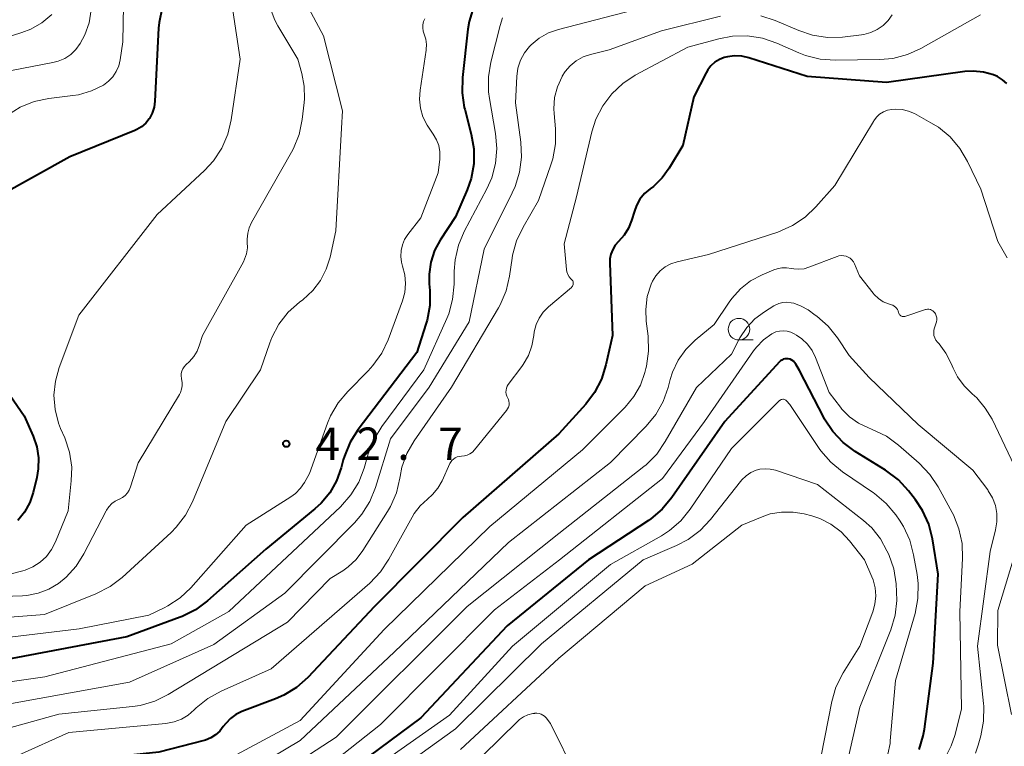
# Model space of a CAD drawing. Units: metres. Extents: x -78000 to -75998, y 34500 to 36000.
# Drawn here: x -77150 to -77035, y 35669 to 35754 of the extents above; entities that cross this region are included whole.
import ezdxf

# ---------------------------------------------------------------- set-up
doc = ezdxf.new("R2010")
doc.units = ezdxf.units.M
for name, color, linetype, lineweight in [('633100_広葉樹林', 7, 'Continuous', 13), ('710100_等高線(計曲線)', 7, 'Continuous', 40), ('710200_等高線(主曲線)', 7, 'Continuous', 13), ('731200_図化機測定による標高点', 7, 'Continuous', 40)]:
    doc.layers.add(name, color=color, linetype=linetype, lineweight=lineweight)
doc.styles.add('Style-WORKING', font='MS Gothic.ttf')

msp = doc.modelspace()

# ---------------------------------------------------------------- linework, layer by layer
at = {"layer": '633100_広葉樹林', "linetype": 'Continuous', "lineweight": 13}
msp.add_line((-77066.12, 35716.46), (-77064.453, 35716.46), dxfattribs=at)
msp.add_circle((-77066.12, 35717.71), 1.25, dxfattribs=at)
at = {"layer": '710100_等高線(計曲線)', "linetype": 'Continuous', "lineweight": 40, "flags": 128}
for points, elevation in [([(-77133.01, 35754.95), (-77133.36, 35753.25), (-77133.42, 35752.58), (-77133.84, 35744.12), (-77133.93, 35743.42), (-77134.15, 35742.76), (-77134.47, 35742.13), (-77134.52, 35742.07), (-77134.91, 35741.58), (-77135.39, 35741.16), (-77135.94, 35740.83), (-77136.18, 35740.72), (-77143.7, 35737.7), (-77151.95, 35733.13)], 50), ([(-77096.92, 35755.03), (-77097.42, 35753.36), (-77097.56, 35752.46), (-77098.19, 35746.86), (-77098.23, 35745.11), (-77097.97, 35743.39), (-77097.92, 35743.2)], 40), ([(-77035.07, 35746.16), (-77035.57, 35746.62), (-77036.13, 35746.99), (-77036.61, 35747.2), (-77037.75, 35747.51), (-77038.94, 35747.62), (-77039.91, 35747.55), (-77049, 35746.28), (-77058.22, 35747), (-77064.97, 35749.16), (-77065.79, 35749.34), (-77066.63, 35749.38), (-77067.46, 35749.27), (-77067.82, 35749.18), (-77068.38, 35748.96), (-77068.9, 35748.64), (-77069.36, 35748.23), (-77069.73, 35747.76), (-77069.92, 35747.43), (-77071.36, 35744.64), (-77072.62, 35739), (-77074.21, 35736.36), (-77075.03, 35735.23), (-77076.03, 35734.26), (-77076.42, 35733.97), (-77077.06, 35733.42), (-77077.6, 35732.77), (-77078.01, 35732.03), (-77078.25, 35731.4), (-77078.58, 35730.3), (-77078.93, 35729.41), (-77079.44, 35728.59), (-77080.08, 35727.86), (-77080.46, 35727.43), (-77080.76, 35726.95), (-77080.97, 35726.42), (-77081.08, 35725.86), (-77081.1, 35725.36), (-77080.8, 35717), (-77081.55, 35713.58), (-77082.07, 35711.92), (-77082.88, 35710.37), (-77083.89, 35709.04), (-77087, 35705.59), (-77098.12, 35695.88), (-77108.39, 35685.57), (-77116.1, 35677.37), (-77117.41, 35676.21), (-77118.89, 35675.3), (-77119.85, 35674.87), (-77123.75, 35673.4), (-77124.45, 35673.06), (-77125.09, 35672.6), (-77125.63, 35672.04), (-77125.92, 35671.66), (-77126.33, 35671.14)], 30), ([(-77097.92, 35743.2), (-77097.16, 35740.3), (-77096.87, 35738.61), (-77096.88, 35736.88), (-77097.18, 35735.19), (-77097.65, 35733.86), (-77099, 35730.73), (-77100.76, 35728.04), (-77101.42, 35726.81), (-77101.86, 35725.48), (-77102.06, 35724.1), (-77102.04, 35722.96), (-77101.98, 35722.2), (-77101.98, 35720.45), (-77102.28, 35718.74), (-77102.42, 35718.29), (-77103.47, 35715), (-77110.28, 35706.1), (-77111.21, 35704.62), (-77111.88, 35703.01), (-77112.01, 35702.56), (-77112.25, 35701.64), (-77112.78, 35700.15), (-77113.57, 35698.77), (-77114.58, 35697.56), (-77115.29, 35696.91), (-77121, 35692.24), (-77127.74, 35686.25), (-77129.13, 35685.21), (-77130.69, 35684.43), (-77130.91, 35684.35), (-77137.1, 35682.05), (-77156.15, 35678.47)], 40), ([(-77153.63, 35714.37), (-77149, 35707.67), (-77147.96, 35705.33), (-77147.54, 35704.1), (-77147.34, 35702.82), (-77147.37, 35701.52), (-77147.54, 35700.52), (-77147.96, 35698.8), (-77148.37, 35697.62), (-77148.97, 35696.52), (-77149.76, 35695.55)], 50), ([(-77045.23, 35669), (-77044.74, 35670.61), (-77044.61, 35671.35), (-77043.6, 35679), (-77043, 35689.31), (-77043.67, 35693.42), (-77044.1, 35695.11), (-77044.82, 35696.7), (-77045.63, 35697.93), (-77046.44, 35698.99), (-77047.63, 35700.27), (-77049.13, 35701.39), (-77052.63, 35703.55), (-77054.03, 35704.58), (-77055.23, 35705.85), (-77056.19, 35707.3), (-77056.28, 35707.47), (-77059.09, 35712.91), (-77059.53, 35713.66), (-77059.66, 35713.84), (-77059.81, 35714), (-77059.99, 35714.12), (-77060.19, 35714.22), (-77060.41, 35714.27), (-77060.6, 35714.29), (-77060.79, 35714.27), (-77060.98, 35714.22), (-77061.15, 35714.14), (-77061.3, 35714.03), (-77061.4, 35713.94), (-77067.77, 35707), (-77073.89, 35698.2), (-77075.01, 35696.86), (-77076.34, 35695.74), (-77076.62, 35695.55), (-77083.55, 35691), (-77093, 35683.35), (-77103, 35672.7), (-77115, 35663.8)], 20), ([(-77126.33, 35671.14), (-77126.82, 35670.7), (-77127.38, 35670.35), (-77127.99, 35670.11), (-77128.13, 35670.07), (-77133.39, 35668.7), (-77141.73, 35667.82), (-77149.42, 35664.88), (-77160.49, 35663.93)], 30)]:
    msp.add_lwpolyline(points, dxfattribs=dict(at, elevation=elevation))
at = {"layer": '710200_等高線(主曲線)', "linetype": 'Continuous', "lineweight": 13, "flags": 128}
for points, elevation in [([(-77137.41, 35759.44), (-77137.57, 35751), (-77137.88, 35748.91), (-77138.05, 35748.21), (-77138.34, 35747.55), (-77138.74, 35746.95), (-77139.23, 35746.43), (-77139.82, 35746), (-77141.22, 35745.31), (-77142.71, 35744.88), (-77143.38, 35744.77), (-77146.13, 35744.44), (-77147.84, 35744.08), (-77149.46, 35743.44), (-77150.94, 35742.52)], 52), ([(-77116.29, 35755.44), (-77114.28, 35751.72), (-77112.08, 35743), (-77112.21, 35741), (-77112.88, 35729.12), (-77113.54, 35726.06), (-77113.97, 35724.66), (-77114.64, 35723.36), (-77115.52, 35722.2), (-77116.7, 35721.12), (-77117.09, 35720.83), (-77118.38, 35719.67), (-77119.46, 35718.3), (-77120.28, 35716.76), (-77120.53, 35716.12), (-77121.61, 35713), (-77125.62, 35707), (-77129.5, 35697.69), (-77130.31, 35696.15), (-77131.37, 35694.77), (-77131.98, 35694.16), (-77137.66, 35688.96), (-77139.04, 35687.9), (-77140.69, 35687.05), (-77146.66, 35684.66), (-77164.74, 35683.26)], 44), ([(-77120.57, 35755.12), (-77119.93, 35753.5), (-77119.58, 35752.85), (-77117.29, 35749), (-77116.81, 35747.34), (-77116.52, 35745.88), (-77116.49, 35744.4), (-77116.53, 35743.96), (-77116.76, 35741.99), (-77117.12, 35740.28), (-77117.76, 35738.66), (-77118, 35738.22), (-77122.65, 35730.06), (-77122.92, 35729.46), (-77123.09, 35728.82), (-77123.15, 35728.16), (-77123.13, 35727.79), (-77123.11, 35727.12), (-77123.22, 35726.45), (-77123.44, 35725.81), (-77123.59, 35725.51), (-77128.32, 35717), (-77128.66, 35715.89), (-77128.94, 35715.18), (-77129.35, 35714.54), (-77129.85, 35713.98), (-77130.28, 35713.58), (-77130.47, 35713.36), (-77130.62, 35713.12), (-77130.73, 35712.85), (-77130.79, 35712.57), (-77130.8, 35712.29), (-77130.76, 35712), (-77130.75, 35711.95), (-77130.68, 35711.55), (-77130.68, 35711.15), (-77130.75, 35710.75), (-77130.88, 35710.37), (-77131, 35710.16), (-77135.79, 35702.21)], 46), ([(-77078.4, 35754.66), (-77087.04, 35752.44), (-77088.2, 35752.03), (-77089.27, 35751.42), (-77090.22, 35750.64), (-77090.39, 35750.47), (-77090.99, 35749.72), (-77091.44, 35748.88), (-77091.75, 35747.97), (-77091.89, 35746.98), (-77092.05, 35743.95), (-77091.42, 35739.37), (-77091.34, 35737.63), (-77091.56, 35735.9), (-77092.07, 35734.24), (-77092.4, 35733.51), (-77095.68, 35727), (-77097.42, 35718.58), (-77102.05, 35711), (-77106.54, 35705), (-77108.28, 35699.36), (-77108.94, 35697.74), (-77109.86, 35696.27), (-77110.72, 35695.28), (-77118.78, 35687.11), (-77127, 35681.19), (-77136.81, 35676.81), (-77161, 35672.44)], 36), ([(-77145.82, 35754.18), (-77146.96, 35753.22), (-77148.25, 35752.47), (-77149.29, 35752.07), (-77154.86, 35750.31)], 56), ([(-77141.24, 35754.71), (-77141.48, 35753.22), (-77141.97, 35751.8), (-77142.5, 35750.8), (-77143, 35750.13), (-77143.61, 35749.55), (-77144.3, 35749.09), (-77145.07, 35748.76), (-77145.68, 35748.6), (-77151.47, 35747.48)], 54), ([(-77124.82, 35754.65), (-77123.97, 35749), (-77125, 35741.98), (-77125.4, 35740.29), (-77126.09, 35738.69), (-77127.04, 35737.23), (-77128.09, 35736.1), (-77133.58, 35731), (-77142.68, 35719.32), (-77144.95, 35713.27), (-77145.39, 35711.69), (-77145.55, 35710.05), (-77145.43, 35708.41), (-77145.02, 35706.82), (-77144.78, 35706.22), (-77144.3, 35705.11), (-77143.76, 35703.46), (-77143.5, 35701.73), (-77143.54, 35700.14), (-77143.89, 35696.67), (-77145.37, 35693.06), (-77145.83, 35692.18), (-77146.43, 35691.39), (-77147.16, 35690.72), (-77147.99, 35690.18)], 48), ([(-77038.12, 35754.15), (-77045.01, 35750.25), (-77046.59, 35749.53), (-77048.28, 35749.09), (-77049.77, 35748.96), (-77054.96, 35748.87), (-77056.7, 35748.99), (-77058.39, 35749.42), (-77059.19, 35749.73), (-77061.74, 35750.86), (-77063.39, 35751.43), (-77065.11, 35751.7), (-77066.85, 35751.67), (-77068.44, 35751.37), (-77072.04, 35750.38), (-77078.14, 35747.13), (-77079.6, 35746.18), (-77080.87, 35744.99), (-77081.92, 35743.6), (-77082.71, 35742.04), (-77083.17, 35740.59), (-77084.94, 35733.06), (-77086.39, 35727.61), (-77086.13, 35724.64), (-77086.08, 35724.34), (-77085.97, 35724.05), (-77085.82, 35723.78), (-77085.62, 35723.55), (-77085.53, 35723.47), (-77085.46, 35723.39), (-77085.4, 35723.3), (-77085.36, 35723.21), (-77085.33, 35723.1), (-77085.33, 35723), (-77085.34, 35722.89), (-77085.37, 35722.79), (-77085.41, 35722.69), (-77085.48, 35722.61), (-77085.54, 35722.54), (-77088.21, 35720.29), (-77088.81, 35719.7), (-77089.29, 35719), (-77089.65, 35718.24), (-77089.86, 35717.42), (-77089.92, 35717), (-77090.13, 35715.8), (-77090.54, 35714.66), (-77091.14, 35713.61), (-77091.3, 35713.4), (-77092.87, 35711.32), (-77092.99, 35711.11), (-77093.08, 35710.89), (-77093.13, 35710.66), (-77093.14, 35710.42), (-77093.11, 35710.18)], 32), ([(-77068.24, 35753.98), (-77075.11, 35752.28), (-77081.15, 35750.09), (-77083.33, 35749.54), (-77084.19, 35749.25), (-77084.98, 35748.81), (-77085.68, 35748.24), (-77086.28, 35747.56), (-77086.62, 35747.03), (-77086.63, 35747), (-77087.17, 35745.81), (-77087.49, 35744.55), (-77087.58, 35743.24), (-77087.56, 35742.72), (-77087.4, 35740.91), (-77087.4, 35739.17), (-77087.71, 35737.45), (-77087.92, 35736.76), (-77089.37, 35732.63), (-77091.16, 35729.54), (-77091.9, 35727.96), (-77092.36, 35726.28), (-77092.41, 35725.95)], 34), ([(-77048.35, 35754.15), (-77048.82, 35753.47), (-77049.4, 35752.89), (-77050.08, 35752.42), (-77050.83, 35752.07), (-77051.62, 35751.86), (-77051.9, 35751.82), (-77054.11, 35751.56), (-77055.85, 35751.52), (-77057.58, 35751.77), (-77059.17, 35752.3), (-77061.93, 35753.47), (-77063.58, 35754.01)], 34), ([(-77093.81, 35752.9), (-77094.9, 35748.66), (-77095.18, 35746.94), (-77095.16, 35745.2), (-77095.06, 35744.45), (-77094.34, 35740.39), (-77094.19, 35738.65), (-77094.34, 35736.91), (-77094.79, 35735.23), (-77095.36, 35733.96), (-77097.97, 35729.04), (-77098.65, 35727.44), (-77099.04, 35725.74), (-77099.14, 35724.44), (-77099.15, 35722.91), (-77099.32, 35721.17), (-77099.78, 35719.49), (-77100.01, 35718.94), (-77102.65, 35713), (-77107.52, 35706.44), (-77108.44, 35704.96), (-77109.1, 35703.27), (-77109.58, 35701.62), (-77110.21, 35700), (-77111.12, 35698.51), (-77112.33, 35697.13), (-77120.98, 35689), (-77125.27, 35685), (-77131.98, 35681.25), (-77146.63, 35677.44), (-77165.07, 35674.79)], 38), ([(-77102.55, 35753.69), (-77102.69, 35753.35), (-77102.77, 35752.98), (-77102.78, 35752.61), (-77102.73, 35752.24), (-77102.62, 35751.91), (-77102.44, 35751.32), (-77102.36, 35750.71), (-77102.39, 35750.1), (-77102.4, 35750.03), (-77103.1, 35745.42), (-77103.17, 35744.37), (-77103.06, 35743.32), (-77102.76, 35742.3), (-77102.29, 35741.36), (-77102.06, 35741), (-77101.56, 35740.3), (-77101.2, 35739.67), (-77100.94, 35738.99), (-77100.81, 35738.27), (-77100.81, 35737.54), (-77100.82, 35737.42), (-77101, 35735.84), (-77103, 35730.63), (-77104.52, 35728.67), (-77104.89, 35728.11), (-77105.15, 35727.48), (-77105.3, 35726.82), (-77105.34, 35726.15), (-77105.25, 35725.48), (-77105.12, 35725), (-77104.86, 35724.01), (-77104.78, 35722.99), (-77104.88, 35721.97), (-77105.14, 35721.01), (-77106.81, 35716.49), (-77107.55, 35714.92), (-77108.56, 35713.49), (-77109.12, 35712.88), (-77111.49, 35710.51), (-77112.61, 35709.18), (-77113.48, 35707.67)], 42), ([(-77093.53, 35753.77), (-77093.81, 35752.9)], 38), ([(-77035.01, 35725.99), (-77036.11, 35727.89), (-77038.07, 35733.93), (-77039.61, 35737.15), (-77040.49, 35738.66), (-77041.62, 35739.99), (-77042.96, 35741.1), (-77043.85, 35741.64), (-77045.76, 35742.69), (-77046.45, 35742.99), (-77047.19, 35743.17), (-77047.95, 35743.22), (-77048.4, 35743.18), (-77048.9, 35743.07), (-77049.37, 35742.88), (-77049.8, 35742.61), (-77050.18, 35742.26), (-77050.49, 35741.86), (-77050.53, 35741.79), (-77055, 35734.37), (-77057.19, 35731.88), (-77058.45, 35730.68), (-77059.9, 35729.71), (-77061.61, 35728.97), (-77069.64, 35726.36), (-77073.29, 35725.51), (-77074.01, 35725.27), (-77074.67, 35724.92), (-77075.26, 35724.46), (-77075.76, 35723.9), (-77076.16, 35723.26), (-77076.31, 35722.93), (-77076.75, 35721.49), (-77076.93, 35719.99), (-77076.87, 35718.64), (-77076.66, 35716.89), (-77076.6, 35715.15), (-77076.84, 35713.42), (-77076.91, 35713.16), (-77077.03, 35712.68), (-77077.54, 35711.24), (-77078.3, 35709.9), (-77079.33, 35708.67), (-77084.27, 35703.73), (-77095, 35694.87), (-77107.25, 35682.92), (-77117, 35672.38), (-77124.41, 35668.41)], 28), ([(-77092.41, 35725.95), (-77092.72, 35723.85), (-77093.11, 35722.15), (-77093.8, 35720.55), (-77094.01, 35720.18), (-77099.45, 35711), (-77103.79, 35704.78), (-77104.63, 35703.32), (-77105.2, 35701.74), (-77105.42, 35700.64), (-77105.45, 35700.47), (-77105.85, 35698.77), (-77106.54, 35697.17), (-77106.88, 35696.59), (-77109.72, 35692.06), (-77110.49, 35691.04), (-77111.43, 35690.17), (-77112.07, 35689.73), (-77113.52, 35688.83), (-77118.46, 35683.75), (-77132.3, 35675.38), (-77133.87, 35674.61), (-77135.54, 35674.13), (-77136.45, 35673.99), (-77145, 35673.11), (-77155.32, 35670.24)], 34), ([(-77044.41, 35720), (-77044.48, 35719.98), (-77046.89, 35719.2), (-77046.98, 35719.18), (-77047.08, 35719.17), (-77047.18, 35719.19), (-77047.27, 35719.21), (-77047.36, 35719.26), (-77047.43, 35719.32), (-77047.5, 35719.39), (-77047.55, 35719.47), (-77047.59, 35719.56), (-77047.61, 35719.64), (-77047.66, 35719.82), (-77047.73, 35720), (-77047.84, 35720.15), (-77047.97, 35720.28), (-77048.12, 35720.39), (-77048.29, 35720.48), (-77048.33, 35720.49), (-77048.79, 35720.64), (-77049.39, 35720.9), (-77049.94, 35721.27), (-77050.42, 35721.72), (-77050.56, 35721.89), (-77052.12, 35723.88), (-77052.72, 35725.28), (-77052.84, 35725.53), (-77053.01, 35725.74), (-77053.22, 35725.93), (-77053.45, 35726.07), (-77053.7, 35726.18), (-77053.97, 35726.23), (-77054.25, 35726.24), (-77054.52, 35726.21), (-77054.73, 35726.14), (-77058, 35724.88), (-77058.57, 35724.71), (-77059.16, 35724.65), (-77059.75, 35724.69), (-77060.04, 35724.75), (-77060.59, 35724.83), (-77061.15, 35724.82), (-77061.7, 35724.71), (-77062.06, 35724.59), (-77063.44, 35724), (-77064.77, 35723.3), (-77065.95, 35722.38), (-77066.95, 35721.27), (-77067.25, 35720.86), (-77069, 35718.24), (-77071.19, 35716.43), (-77072.28, 35715.36), (-77073.17, 35714.11), (-77073.82, 35712.73), (-77074.09, 35711.87), (-77074.33, 35710.97), (-77074.91, 35709.33), (-77075.77, 35707.81), (-77076.87, 35706.48), (-77081, 35702.27), (-77092.85, 35693), (-77106.12, 35680.29), (-77117, 35670.06), (-77123.7, 35666.06)], 26), ([(-77038.7, 35668.57), (-77038.38, 35669.51), (-77038.07, 35670.6), (-77037.75, 35672.31), (-77037.73, 35674.05), (-77037.75, 35674.36), (-77038.45, 35681), (-77037, 35691.96), (-77036.35, 35694.48), (-77036.2, 35695.41), (-77036.21, 35696.35), (-77036.38, 35697.28), (-77036.72, 35698.16), (-77037.2, 35698.97), (-77037.27, 35699.08), (-77039, 35701.37), (-77045.34, 35706.66), (-77051, 35712.12), (-77053.34, 35714.66), (-77054.7, 35716.71), (-77055.78, 35718.07), (-77057.09, 35719.22), (-77057.27, 35719.35), (-77058.11, 35719.94), (-77058.89, 35720.39), (-77059.74, 35720.71), (-77060.07, 35720.78), (-77060.55, 35720.84), (-77061.03, 35720.81), (-77061.49, 35720.7), (-77061.93, 35720.5), (-77062.06, 35720.43), (-77063.17, 35719.74), (-77064.27, 35718.92), (-77065.22, 35717.92), (-77066, 35716.71), (-77067, 35714.81), (-77071.06, 35710.94), (-77074.66, 35704.68), (-77075.65, 35703.25), (-77076.88, 35702.01), (-77077.14, 35701.8), (-77087, 35694.03), (-77097.63, 35685.58), (-77112.82, 35670.46), (-77123, 35663.82)], 24), ([(-77034.15, 35701.85), (-77036.77, 35707.28), (-77037.55, 35708.58), (-77038.55, 35709.74), (-77039.08, 35710.22), (-77040.02, 35711.14), (-77040.79, 35712.21), (-77041.28, 35713.21), (-77041.5, 35713.75), (-77042.11, 35714.94), (-77042.91, 35716), (-77043.09, 35716.2), (-77043.27, 35716.44), (-77043.41, 35716.7), (-77043.5, 35716.99), (-77043.53, 35717.29), (-77043.52, 35717.59), (-77043.45, 35717.88), (-77043.41, 35718), (-77043.27, 35718.33), (-77043.2, 35718.56), (-77043.17, 35718.8), (-77043.18, 35719.03), (-77043.24, 35719.26), (-77043.33, 35719.48), (-77043.4, 35719.6), (-77043.5, 35719.73), (-77043.63, 35719.84), (-77043.77, 35719.93), (-77043.92, 35719.99), (-77044.08, 35720.02), (-77044.25, 35720.02), (-77044.41, 35720)], 26), ([(-77060.54, 35717.49), (-77060.98, 35717.53), (-77061.42, 35717.5), (-77061.85, 35717.39), (-77062.29, 35717.18), (-77063.26, 35716.49), (-77064.09, 35715.64), (-77064.43, 35715.2), (-77070.13, 35707), (-77075, 35700.4), (-77086.92, 35691), (-77094.48, 35685.19), (-77107.7, 35671.9), (-77118.97, 35663), (-77128.21, 35658.63), (-77148.14, 35653.67), (-77149.79, 35653.11)], 22), ([(-77042.28, 35667.88), (-77041.49, 35669.44), (-77041.1, 35670.65), (-77040.31, 35673.69), (-77040.51, 35685), (-77040.18, 35691.14), (-77040.24, 35692.88), (-77040.6, 35694.59), (-77041.25, 35696.2), (-77041.39, 35696.47), (-77043.01, 35699.44), (-77043.98, 35700.89), (-77045.2, 35702.17), (-77047.61, 35704.28), (-77049.02, 35705.31), (-77050.73, 35706.13), (-77051.1, 35706.27), (-77052.25, 35706.81), (-77053.28, 35707.54), (-77054.18, 35708.44), (-77054.36, 35708.68), (-77055.64, 35710.36), (-77057.23, 35714.43), (-77057.63, 35715.24), (-77058.17, 35715.97), (-77058.82, 35716.6), (-77059.44, 35717.03), (-77059.71, 35717.18), (-77060.11, 35717.38), (-77060.54, 35717.49)], 22), ([(-77093.11, 35710.18), (-77093.03, 35709.95), (-77092.95, 35709.79), (-77092.85, 35709.58), (-77092.79, 35709.36), (-77092.77, 35709.14), (-77092.78, 35708.91), (-77092.84, 35708.68), (-77092.94, 35708.48), (-77093.06, 35708.29), (-77096.79, 35703.72), (-77097.03, 35703.48), (-77097.31, 35703.28), (-77097.62, 35703.13), (-77097.94, 35703.04), (-77098.31, 35703), (-77098.56, 35702.98), (-77098.8, 35702.91), (-77099.03, 35702.81), (-77099.24, 35702.66), (-77099.42, 35702.48), (-77099.56, 35702.28), (-77099.63, 35702.15), (-77100.54, 35700.15), (-77101.02, 35699.31), (-77101.64, 35698.56), (-77102.24, 35698.03), (-77103.09, 35697.26), (-77103.79, 35696.36), (-77104.03, 35695.95), (-77106.71, 35691.06), (-77107.67, 35689.6), (-77108.93, 35688.3), (-77120.37, 35678.37), (-77126.17, 35675.79), (-77127.7, 35674.94), (-77129.05, 35673.85), (-77129.29, 35673.61), (-77129.98, 35673.01), (-77130.76, 35672.54), (-77131.62, 35672.21), (-77132.57, 35672.04), (-77143.82, 35671), (-77149.66, 35668.34)], 32), ([(-77048.87, 35668.47), (-77048.6, 35669.72), (-77048.57, 35670.01), (-77047.95, 35677), (-77045.7, 35684.78), (-77045.37, 35686.49), (-77045.33, 35688.23), (-77045.46, 35689.28), (-77045.86, 35691.58), (-77046.31, 35693.27), (-77047.05, 35694.85), (-77047.5, 35695.57), (-77047.94, 35696.2), (-77049.06, 35697.53), (-77050.39, 35698.66), (-77050.53, 35698.76), (-77054.12, 35701.19), (-77055.47, 35702.29), (-77056.61, 35703.61), (-77056.8, 35703.89), (-77060.23, 35709), (-77060.62, 35709.42), (-77060.69, 35709.48), (-77060.77, 35709.53), (-77060.85, 35709.57), (-77060.95, 35709.59), (-77061.04, 35709.59), (-77061.14, 35709.58), (-77061.23, 35709.55), (-77061.31, 35709.51), (-77061.38, 35709.45), (-77061.4, 35709.44), (-77067, 35703.87), (-77071.76, 35696.86), (-77072.86, 35695.5), (-77074.18, 35694.37), (-77075.09, 35693.78), (-77081, 35690.43), (-77092.36, 35681), (-77099.69, 35673), (-77113, 35663.63)], 18), ([(-77113.48, 35707.67), (-77113.83, 35706.81), (-77115.91, 35701), (-77116.49, 35699.96), (-77116.96, 35699.28), (-77117.53, 35698.69), (-77118.08, 35698.28), (-77123.25, 35695), (-77129.69, 35687.75), (-77130.92, 35686.58), (-77132.33, 35685.65), (-77132.78, 35685.42), (-77134.57, 35684.57), (-77142.63, 35683), (-77161, 35680.8)], 42), ([(-77135.79, 35702.21), (-77136.68, 35699.43), (-77136.83, 35699.07), (-77137.04, 35698.74), (-77137.3, 35698.45), (-77137.61, 35698.21), (-77137.96, 35698.03), (-77138, 35698.01), (-77138.44, 35697.8), (-77138.84, 35697.5), (-77139.19, 35697.14), (-77139.46, 35696.73), (-77139.49, 35696.67), (-77142.08, 35691.67), (-77142.99, 35690.24), (-77144.13, 35688.99), (-77145.03, 35688.26), (-77146.16, 35687.58), (-77147.4, 35687.12), (-77148.7, 35686.87), (-77149.22, 35686.83), (-77161, 35686.45)], 46), ([(-77053.4, 35668.15), (-77052.09, 35673.91), (-77048.52, 35682.89), (-77048.02, 35684.56), (-77047.82, 35686.29), (-77047.84, 35687.27), (-77047.9, 35688.21), (-77048.17, 35689.93), (-77048.74, 35691.59), (-77048.95, 35692.05), (-77049.72, 35693.44), (-77050.72, 35694.68), (-77051.66, 35695.53), (-77057, 35699.71), (-77061.89, 35701.37), (-77062.48, 35701.51), (-77063.08, 35701.55), (-77063.69, 35701.48), (-77064.11, 35701.37), (-77064.73, 35701.1), (-77065.3, 35700.73), (-77065.79, 35700.26), (-77065.94, 35700.08), (-77069.41, 35695.66), (-77070.6, 35694.39), (-77072, 35693.34), (-77073.37, 35692.63), (-77077.21, 35691), (-77089, 35681.25), (-77099, 35671.41), (-77107, 35665.66)], 16), ([(-77056.59, 35668.28), (-77055.35, 35674.56), (-77054.87, 35676.24), (-77054.04, 35677.9), (-77052.11, 35681), (-77050.61, 35684.97), (-77050.35, 35685.87), (-77050.26, 35686.81), (-77050.33, 35687.74), (-77050.56, 35688.66), (-77050.7, 35689), (-77051.55, 35691), (-77053.28, 35693.18), (-77054.28, 35694.24), (-77055.45, 35695.11), (-77056.75, 35695.77), (-77057.68, 35696.08), (-77058.54, 35696.31), (-77059.85, 35696.53), (-77061.17, 35696.53), (-77062.48, 35696.3), (-77063.41, 35695.98), (-77065.79, 35695), (-77071.53, 35690.47), (-77077, 35687.96), (-77087, 35679.58), (-77098.41, 35669)], 14), ([(-77034.51, 35673.08), (-77036.15, 35681.12), (-77036.08, 35685.13), (-77032.92, 35695.57)], 26), ([(-77147.99, 35690.18), (-77148.91, 35689.8), (-77149.18, 35689.72), (-77151.91, 35689)], 48), ([(-77089.78, 35673.21), (-77089.82, 35673.2), (-77090.03, 35673.17), (-77090.59, 35673.03), (-77091.11, 35672.79), (-77091.58, 35672.47), (-77091.81, 35672.26), (-77095.8, 35668.32), (-77097.14, 35667.21), (-77098.65, 35666.34), (-77098.85, 35666.25), (-77101.74, 35665), (-77107.62, 35660.38), (-77109.59, 35659.68), (-77111.18, 35658.96), (-77112.61, 35657.97), (-77113.02, 35657.61), (-77119, 35652.11), (-77129.1, 35644.9), (-77137, 35642.17), (-77143.28, 35639), (-77155, 35628.88)], 12), ([(-77085, 35665.99), (-77087.98, 35672.02), (-77088.49, 35672.68), (-77088.66, 35672.86), (-77088.85, 35673.01), (-77089.06, 35673.12), (-77089.3, 35673.19), (-77089.54, 35673.22), (-77089.78, 35673.21)], 12)]:
    msp.add_lwpolyline(points, dxfattribs=dict(at, elevation=elevation))
at = {"layer": '731200_図化機測定による標高点', "linetype": 'Continuous', "lineweight": 40}
msp.add_circle((-77118.61, 35704.44, 42.73), 0.375, dxfattribs=at)

# ---------------------------------------------------------------- texts
at = {"layer": '731200_図化機測定による標高点', "linetype": 'Continuous', "lineweight": 40, "style": 'Style-WORKING'}
for s, p in [('4', (-77115.23, 35702.57, -9.999)), ('2', (-77110.48, 35702.57, -9.999)), ('7', (-77100.98, 35702.57, -9.999)), ('.', (-77105.73, 35702.57, -9.999))]:
    msp.add_text(s, height=3.75, dxfattribs=at).set_placement(p)

doc.saveas('drawing.dxf')
